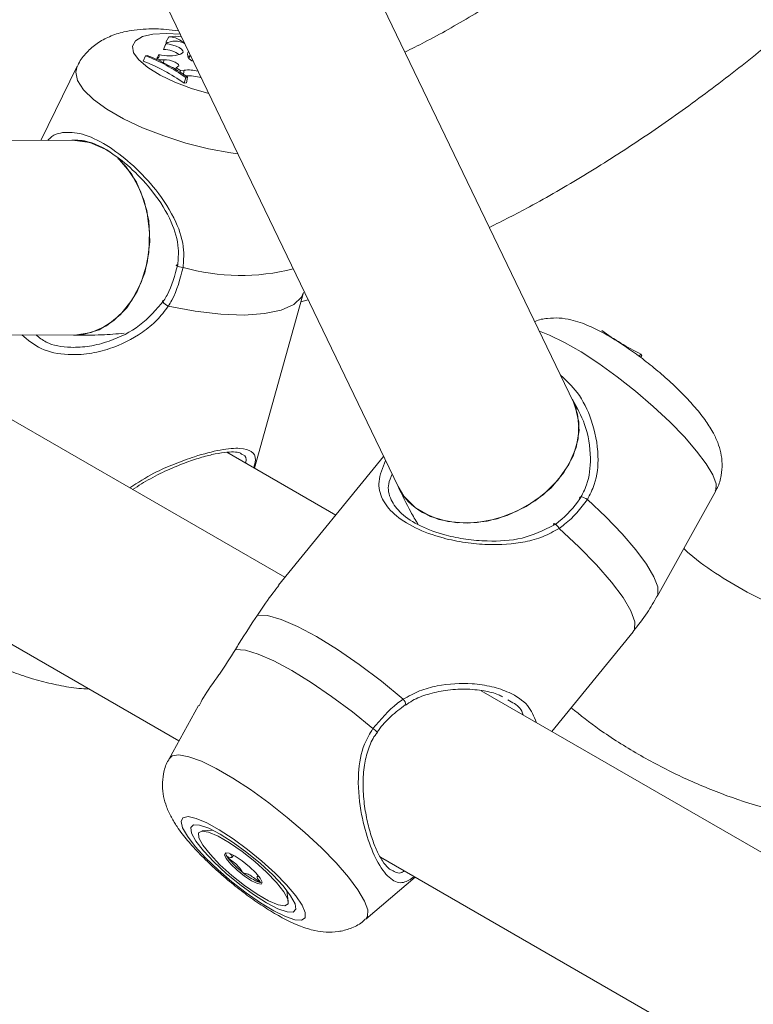
# Model space of a CAD drawing. Units: millimetres. Extents: x 0 to 42, y 0 to 29.8.
# Drawn here: x 18.2 to 18.2, y 25.9 to 26 of the extents above; entities that cross this region are included whole.
import ezdxf

# ---------------------------------------------------------------- set-up
doc = ezdxf.new("R2010")
doc.units = ezdxf.units.MM
doc.layers.add('LE_NORM', color=179, linetype='Continuous', lineweight=50)
doc.styles.add('SLDTEXTSTYLE0', font='TXT', dxfattribs={"width": 0.605})
doc.dimstyles.new('SLDDIMSTYLE0', dxfattribs={"dimtxt": 0.35, "dimasz": 0.3, "dimexe": 0, "dimexo": 0.0625, "dimgap": 0.08750000000000001, "dimtad": 1, "dimdec": 0, "dimlfac": 75, "dimrnd": 1e-09, "dimzin": 12, "dimdsep": 46, "dimtxsty": 'SLDTEXTSTYLE0', "dimsah": 1, "dimcen": 0.09, "dimadec": 0, "dimazin": 3, "dimtfac": 1, "dimtofl": 0, "dimtmove": 0, "dimatfit": 3, "dimfxl": 0, "dimfrac": 2, "dimtolj": 1, "dimtzin": 12, "dimarcsym": 0})

# ---------------------------------------------------------------- blocks, each defined once
blk = doc.blocks.new('_D_24')
at = {"layer": 'LE_NORM'}
for p, q in [((20.94506946376551, 20.44308829469822), (20.94506946376551, 25.89023572839278)), ((12.38610273980923, 20.44308829469822), (21.04412946376551, 20.44308829469822)), ((20.94506946376551, 20.44308829469822), (20.94506946376551, 10.05396271491928)), ((10.38270495321212, 10.05396271491928), (21.04412946376551, 10.05396271491928))]:
    blk.add_line(p, q, dxfattribs=at)
for points in [[(20.94506946376551, 20.44308829469822), (20.84506946376551, 20.14308829469822), (21.04506946376551, 20.14308829469822)], [(20.94506946376551, 10.05396271491928), (21.04506946376551, 10.35396271491928), (20.84506946376551, 10.35396271491928)]]:
    blk.add_solid(points, dxfattribs=at)
at = {"layer": 'LE_NORM', "insert": (20.49389577812839, 25.23252743742841), "char_height": 0.35, "attachment_point": 1, "rotation": 90.00000000000041, "style": 'SLDTEXTSTYLE0'}
blk.add_mtext('779', dxfattribs=at)

msp = doc.modelspace()

# ---------------------------------------------------------------- linework, layer by layer
at = {"color": 7, "linetype": 'Continuous', "lineweight": 18}
for p, q in [((18.12789103032918, 26.09519867911057), (18.19342409179531, 25.95898915615487)), ((18.212648179668, 25.96823824024865), (18.1606689036813, 26.07627641559609)), ((18.16832931765337, 26.00829526480533), (18.16799815482673, 26.00768250257842)), ((18.16797086790322, 26.00751686406014), (18.16774048599033, 26.00688864454529)), ((18.16775348351865, 26.00695449214595), (18.16774048599033, 26.00688864454529)), ((18.16797899632405, 26.00754401909788), (18.16775348351865, 26.00695449214595)), ((18.16810682096279, 26.00767397977513), (18.16799815482673, 26.00768250257842)), ((18.16576385617477, 26.00621260038432), (18.16549940401749, 26.00562350326606)), ((18.16595008270968, 26.00623722395411), (18.16576385617477, 26.00621260038432)), ((18.16694616049656, 26.00596020515362), (18.16739024383811, 26.00575959260504)), ((18.16720293389941, 26.00635767102698), (18.16704226253911, 26.00599205151977)), ((18.16739024383811, 26.00575959260504), (18.16735407006956, 26.00562030805917)), ((18.16778916586333, 26.00577672326179), (18.16739024383811, 26.00575959260504)), ((18.16778916586333, 26.00577672326179), (18.16770955625037, 26.00539771929278)), ((18.16977625158101, 26.00649885922169), (18.16959537620843, 26.00639824935029)), ((18.17065672663545, 26.00631079622484), (18.17053161168217, 26.00598372549857)), ((18.17070620671102, 26.0062079526015), (18.17075769713144, 26.00610093050539)), ((18.15828218767701, 26.00505173329781), (18.15428037375055, 25.99693258866325)), ((18.16910156119874, 26.00487876161474), (18.16904209343408, 26.00472890804294)), ((18.16931822238971, 26.00501647161557), (18.16910156119874, 26.00487876161474)), ((18.16910156119874, 26.00487876161474), (18.169601343275, 26.00458087041532)), ((18.169601343275, 26.00458087041532), (18.16955672256589, 26.00441240464536)), ((18.16999621355714, 26.00463120077411), (18.169601343275, 26.00458087041532)), ((18.16999621355714, 26.00463120077411), (18.16986780304467, 26.0040015674692)), ((18.17015925468353, 26.00384069187883), (18.16998359020226, 26.00320481047397)), ((18.17015925468353, 26.00384069187883), (18.17034809698113, 26.00386566131455)), ((18.17034809698113, 26.00386566131455), (18.17025103373633, 26.0032401728595)), ((18.16998359020226, 26.00320481047397), (18.17025103373633, 26.0032401728595)), ((18.15802268022837, 25.99690844460693), (18.14535681376639, 25.99699016036031)), ((18.16175588390696, 25.99573207377961), (18.16135657625166, 25.99597940399336)), ((18.18102917878745, 25.94903534497388), (18.1055857287545, 25.99258792163524)), ((18.17768565556892, 25.96099935843967), (18.18307365749335, 25.98025304030809)), ((18.18278508346152, 25.97922183937643), (18.18358656542795, 25.97943631280503)), ((18.14523017169995, 25.9756572000948), (18.15788504786574, 25.97557555524698)), ((18.09544674974856, 25.97380808539171), (18.16942720961758, 25.93110007497488)), ((18.22003736919257, 25.97350242632352), (18.21984242056652, 25.9732603446067)), ((18.22013623872155, 25.97335558438124), (18.21999810920539, 25.9731402376458)), ((18.22003736919257, 25.97350242632352), (18.22013623872155, 25.97335558438124)), ((18.21306746118752, 25.96743794294066), (18.21264817966802, 25.96823824024864)), ((18.18660009490167, 25.95585316215274), (18.17465288660625, 25.96275013869542)), ((18.19184478082996, 25.96227173121509), (18.18032351285174, 25.94817173452984)), ((18.221827623599, 25.94694554336234), (18.22820348895867, 25.95845049112784)), ((18.21027825664846, 25.93215021173489), (18.21920293631616, 25.94307244303524)), ((18.27758002261963, 25.89329772923807), (18.20255307935608, 25.93660986165947)), ((18.17157802394571, 25.93498111781081), (18.16834829010588, 25.92915321569154)), ((18.17314149963257, 25.92131720248578), (18.17195025205071, 25.92122836773317)), ((18.175218172586, 25.91833298928413), (18.17540585689825, 25.91856268172648)), ((18.19150420674029, 25.9183552958162), (18.2618319122392, 25.87775597561251)), ((18.17810041447215, 25.91636092802522), (18.17799329536368, 25.91622983315985)), ((18.18988494838929, 25.91155536677159), (18.19528988888174, 25.91616986803408)), ((18.19262863603831, 25.91697516093858), (18.19274517654662, 25.91694632647357)), ((18.18140125876623, 25.91350584244071), (18.18125092318179, 25.91469090008541))]:
    msp.add_line(p, q, dxfattribs=at)
at = {"color": 8, "linetype": 'Continuous', "lineweight": 18, "flags": 128}
for points in [[(18.17269460371213, 26.00207509811693), (18.17081517397732, 26.00261564615109), (18.16898314278568, 26.00330021669545), (18.16735164005719, 26.00407851666003), (18.16600862052623, 26.00490858769227), (18.16502648672336, 26.00574568044797), (18.16445818573609, 26.00654466704), (18.16433435481776, 26.00726247389438), (18.16466166972521, 26.00786040385777), (18.16542248482707, 26.0083062223711), (18.16657578438427, 26.0085758952429)], [(18.16657578438427, 26.0085758952429), (18.16805939371916, 26.00865488433887), (18.16957303296058, 26.00856323789598)], [(18.17587810282871, 25.99545824112446), (18.17511504296909, 25.99556463489944), (18.17266838962791, 25.99601761647262), (18.17018474318717, 25.9966414232457), (18.16774868124761, 25.99741481222719), (18.16544316097684, 25.9983114465829), (18.16334669410252, 25.99930079250525), (18.1615306732896, 26.00034915900543), (18.16005694094882, 26.00142084521967), (18.15897568326747, 26.00247935615927), (18.15832372117908, 26.00348864550375), (18.15812325647062, 26.00441434311498), (18.15828218767701, 26.00505173329781)], [(18.18307365749335, 25.98025304030809), (18.18284397450328, 25.97974339651428), (18.18200002530573, 25.9789351885232), (18.18063928713362, 25.97832744255063), (18.1788087147543, 25.97794112998647), (18.17657147542653, 25.97778958125456), (18.17400476919827, 25.97787802582196), (18.17119716497743, 25.97820341174661), (18.16824554429914, 25.97875451099013)], [(18.22820348895867, 25.95845049112784), (18.22825467328838, 25.95856455314085), (18.2282699757554, 25.95927676116828), (18.22791364451772, 25.96025720439182), (18.22719781400827, 25.96147249499339), (18.22614686097651, 25.96288124770913), (18.22479657436744, 25.96443548915493), (18.22319293657205, 25.96608229150245), (18.22139055755213, 25.96776557487288), (18.21945081516346, 25.9694280170699), (18.21743976500663, 25.97101300561839), (18.21542589098274, 25.97246656563429), (18.21347777315631, 25.97373919787463), (18.2116617523434, 25.97478756437481), (18.21003967095472, 25.97557596427106), (18.20891225433974, 25.97600330715346)], [(18.221827623599, 25.94694554336234), (18.22190978795082, 25.94715043842984), (18.22189023861143, 25.94798128604937), (18.2214666796256, 25.94910185231412), (18.22065254671773, 25.95047659171562), (18.21947366501667, 25.95206189611341), (18.21796742985621, 25.95380747802994), (18.21618162055681, 25.95565796582074), (18.21417288481667, 25.95755466011968)], [(18.21920293631616, 25.94307244303524), (18.21934272681848, 25.94331877880583), (18.21936865787291, 25.94417168814026), (18.21894352324625, 25.9453505642408), (18.21808199298883, 25.94681472782455), (18.21681379578296, 25.94851365524056), (18.21518269310015, 25.95038872188108), (18.2132449691313, 25.95237522513123), (18.21106748859734, 25.95440461705147)], [(18.18988494838929, 25.91155536677159), (18.19009276969798, 25.91186112477539), (18.19010807216497, 25.91257333280162), (18.1897517409279, 25.9135537760235), (18.18903591041966, 25.91476906662301), (18.18798495738967, 25.91617781933637), (18.18663467078288, 25.91773206077955), (18.18503103299021, 25.91937886312429), (18.18322865397333, 25.92106214649186), (18.18128891158793, 25.92272458868608), (18.17927786143451, 25.92430957723188), (18.17726398741403, 25.92576313724533), (18.17531586959089, 25.92703576948351), (18.17349984878105, 25.92808413598193), (18.17187776739511, 25.92887253587683), (18.1705048634692, 25.9293741211554), (18.16942788959989, 25.92957181093255), (18.16868352084062, 25.92945887312002), (18.16834829010588, 25.92915321569154)]]:
    msp.add_lwpolyline(points, dxfattribs=at)
at = {"color": 7, "linetype": 'Continuous', "lineweight": 18, "flags": 128}
for points in [[(18.16977625158101, 26.00649885922169), (18.16987790704398, 26.00661006474765), (18.16985565795305, 26.00675632936592), (18.16971167874029, 26.00692335844865), (18.16946004067793, 26.00709482803041), (18.16912533667498, 26.00725398017013), (18.16874027778087, 26.00738526072603), (18.16834249629276, 26.00747583948183), (18.16797086790322, 26.00751686406014)], [(18.16931822238971, 26.00501647161557), (18.1693956622276, 26.0051090855233), (18.16936281355082, 26.00523167011919), (18.16922347503571, 26.005370049514), (18.16899376002297, 26.00550822128133), (18.16870023314376, 26.00563020700515), (18.16837683834103, 26.00572190005082), (18.16806097353473, 26.00577269688), (18.16778916586333, 26.00577672326179)], [(18.17062003975842, 26.00621489079389), (18.17056225151346, 26.00619534230291), (18.17041636513271, 26.00612806912685)], [(18.16135657625166, 25.99597940399336), (18.1596556141336, 25.99668776815714), (18.15801248937267, 25.99690850226435)], [(18.16276219311827, 25.99494397602006), (18.16358677801519, 25.99407938651986), (18.16475805312175, 25.9923407519394), (18.16561117190949, 25.99031694649311), (18.16610624349207, 25.98810260107436), (18.16622011887252, 25.98580125601388), (18.16594747336461, 25.98352051964891), (18.16530105556927, 25.98136703667704), (18.16431109126417, 25.9794415015686), (18.16302387007995, 25.97783395020519), (18.16149958104853, 25.97661954990189), (18.15980949823091, 25.97585508466718), (18.15803264802124, 25.97557630004579), (18.15788504786574, 25.97557555524698)], [(18.15788879581883, 25.9755755321608), (18.15892677637986, 25.97565362283631), (18.16067046446778, 25.97617832358262), (18.16228712733932, 25.97717359064982), (18.16370117163539, 25.978592886456), (18.1648464782163, 25.9803698463067), (18.16566949381924, 25.98242138153426), (18.16613173514935, 25.98465156463155), (18.16621158831576, 25.98695611471561), (18.16590531947317, 25.98922727358583), (18.16522724941226, 25.99135884437765), (18.16420908393547, 25.99325115720993), (18.16289843132886, 25.99481572963778), (18.16274405139028, 25.9949589807317)], [(18.1698750002945, 25.9830046266404), (18.16967497982926, 25.98303615793337), (18.16948446738847, 25.98307723452564), (18.16932104896395, 25.98312406468261), (18.16919980952893, 25.98317232556449), (18.16913194056102, 25.98321756226289), (18.16912370696925, 25.98325559902844), (18.16917586878734, 25.98328292472953), (18.16928361101579, 25.98329701696106)], [(18.16776721726518, 25.97937883587397), (18.16767563742729, 25.97937806445334), (18.16762971758906, 25.97934364562939), (18.16763348190098, 25.9792785956699), (18.16768660048041, 25.97918861517918), (18.16778441832057, 25.97908158952989), (18.16791836322854, 25.97896689783437), (18.16807669704301, 25.97885459101316), (18.16824554429914, 25.97875451099013)], [(18.19342543525008, 25.95898636560073), (18.19407299032914, 25.95792876402703), (18.1953442979537, 25.95666218017066), (18.19697526736389, 25.95572064157137), (18.19888963624279, 25.95514817352761), (18.20099789082929, 25.95497154400886), (18.20320145148207, 25.95519901201511), (18.2053972821541, 25.95581994139519), (18.20748270824365, 25.9568052981814), (18.20936021754454, 25.95810900818557), (18.21094201980858, 25.95967011137688), (18.21215415171994, 25.96141561230513), (18.21293993533763, 25.96326389328691), (18.21326262829304, 25.96512853075773), (18.2131071418222, 25.96692233634185), (18.21264226954208, 25.96825048970167)], [(18.212648179668, 25.96823824024866), (18.21285148204154, 25.96776622731645), (18.21324472826443, 25.96603965461022), (18.21316063204651, 25.96419964687859), (18.21260312563348, 25.96233224083807), (18.21159827740559, 25.96052475431964), (18.21019307294916, 25.95886170338402), (18.2084532180628, 25.95742085044462), (18.2064600664273, 25.95626956818349), (18.20430681559789, 25.95546168927959), (18.2020941491902, 25.95503498925259), (18.19992552902624, 25.9550094201215), (18.19790235737464, 25.95538617747048), (18.19611923549322, 25.95614764454462)], [(18.21417288481667, 25.95755466011968), (18.21400715934997, 25.95766911129379), (18.21383143360094, 25.95776328871016), (18.21366192861829, 25.95782849895609), (18.21351429121871, 25.9578587225462), (18.21340214964656, 25.95785116957445), (18.21333585556582, 25.95780653724729), (18.21332152850944, 25.95772894552526), (18.21336049099208, 25.95762555681403)], [(18.21049422398766, 25.95473796892887), (18.21047496378054, 25.9548466297376), (18.21049090629235, 25.95491379816437), (18.21054065441303, 25.95493358795458), (18.21061984850343, 25.95490426484485), (18.21072154844894, 25.95482839854386), (18.2108368418513, 25.95471263753786), (18.21095562505983, 25.95456712645563), (18.21106748859734, 25.95440461705147)], [(18.19400156648287, 25.93566828449509), (18.19161205922954, 25.93763620896554), (18.18917572067556, 25.93947816171962), (18.18677662115312, 25.94113058279779), (18.1844975459933, 25.94253645237875), (18.1824171388663, 25.94364725835302), (18.18060718803736, 25.94442467032226), (18.17913014918085, 25.94484186226001), (18.17803699023271, 25.94488443819297)], [(18.19067465145298, 25.93245402216767), (18.18842814421912, 25.93428178549306), (18.18614895587376, 25.93598924058925), (18.18390938460319, 25.93752222523354), (18.1817804718996, 25.93883211158454), (18.17982974905216, 25.93987734870694), (18.17811909498553, 25.94062478060978), (18.17670277339697, 25.94105069798834), (18.17562571145643, 25.94114159030759)], [(18.17034872575053, 25.92065940009125), (18.17120416545, 25.91953884079396), (18.17234379795068, 25.91828800736308), (18.17370618536948, 25.91697433255265), (18.17521788104802, 25.91566863691171), (18.17679738908097, 25.91444131083025), (18.17835955778145, 25.91335851977499), (18.17982017023044, 25.91247863729199), (18.18110048443277, 25.91184909807365), (18.18213147831839, 25.91150384074221), (18.18285757074006, 25.91146147820974), (18.18323961786738, 25.91172429425135), (18.18325702344085, 25.9122781203862), (18.18290884912147, 25.91309309970402), (18.18221386507694, 25.91412529645883), (18.18120953807698, 25.9153190646564), (18.17995001165012, 25.91661004794421), (18.17850318719206, 25.91792864907905), (18.17694706338381, 25.91920378193244), (18.17536553126268, 25.92036670376219), (18.17384385163467, 25.92135472115145), (18.1724640586424, 25.92211456982703), (18.17130053728324, 25.92260528615015), (18.17041601329482, 25.9228004154768), (18.16985817159431, 25.9226894383345), (18.16965708557217, 25.92227833752969), (18.16982359582791, 25.92158927561318), (18.17034872575053, 25.92065940009125)], [(18.17129030608888, 25.92011583733198), (18.17212264556197, 25.91904005960466), (18.17325164230512, 25.91783359251829), (18.17460035705605, 25.91657865481103), (18.17607687713333, 25.91536076841375), (18.17758058013377, 25.91426293027177), (18.17900899118287, 25.9133599562402), (18.18026476642819, 25.91271338250705), (18.18126232686204, 25.91236727200374), (18.18193369038938, 25.91234521158907), (18.18223310469532, 25.91264870464387), (18.18214016518972, 25.91325706861798), (18.18166120554628, 25.91412884451195), (18.18082886607319, 25.91520462223927), (18.17969986933004, 25.91641108932563), (18.1783511545791, 25.91766602703289), (18.17687463450182, 25.91888391343017), (18.17537093150139, 25.91998175157215), (18.17394252045229, 25.92088472560373), (18.17268674520697, 25.92153129933687), (18.17168918477312, 25.92187740984019), (18.17101782124578, 25.92189947025485), (18.17071840693983, 25.92159597720006), (18.17081134644544, 25.92098761322594), (18.17129030608888, 25.92011583733198)], [(18.18090695832115, 25.9145642621614), (18.18133734819348, 25.91376207589021), (18.18137388076464, 25.91323211830755), (18.18101359638299, 25.913017323425), (18.18028568314644, 25.9131350926465), (18.17924911225634, 25.91357588501012), (18.17798786052149, 25.91430399014006), (18.17660410705648, 25.91526042128891), (18.17520995533756, 25.91636769409308), (18.17391835124565, 25.9175361038952), (18.17283393286282, 25.9186709930819), (18.17204455331716, 25.91968041968071), (18.17161416344483, 25.9204826059519), (18.17157763087366, 25.92101256353456), (18.17193791525531, 25.92122735841711), (18.17266582849186, 25.92110958919561), (18.17370239938196, 25.92066879683199), (18.17496365111682, 25.91994069170204), (18.17634740458183, 25.9189842605532), (18.17774155630075, 25.91787698774902), (18.17903316039265, 25.91670857794691), (18.18011757877548, 25.91557368876021), (18.18090695832115, 25.9145642621614)], [(18.17461370795927, 25.91819727827219), (18.17510356040694, 25.91759843362868), (18.17580231716713, 25.91692710818622), (18.17660359885736, 25.91628550515786), (18.17738541760392, 25.9157713027885), (18.17802874858985, 25.91546278372764), (18.17843565050436, 25.91540691720555), (18.17854417621954, 25.91561220839379), (18.17833780367904, 25.91604740356992), (18.17784795123137, 25.91664624821342), (18.17714919447117, 25.91731757365589), (18.17634791278095, 25.91795917668425), (18.17556609403439, 25.9184733790536), (18.17492276304845, 25.91878189811447), (18.17451586113394, 25.91883776463656), (18.17440733541877, 25.91863247344832), (18.17461370795927, 25.91819727827219)], [(18.17832454811924, 25.91557390920215), (18.17846096010638, 25.9155551802087), (18.1785481169176, 25.915561629521)]]:
    msp.add_lwpolyline(points, dxfattribs=at)
at = {"color": 7, "linetype": 'Continuous', "lineweight": 18}
for centre, radius, start, end in [((18.16902275195216, 26.00583686086956), 0.001982137929796686, 59.01306606968836, 122.0515166716767), ((18.1689855891887, 26.00411746879146), 0.004229027294968771, 80.1761252265266, 98.92738775916041), ((18.16818046918656, 26.00564487845566), 0.002654562801773355, 45.43447387797262, 86.78558580415636), ((18.16770232842322, 26.0037722839773), 0.003116594165054247, 55.46661651717897, 89.29848993503613), ((18.1583595529731, 25.98723311523494), 0.02037264250011963, 54.60616369347715, 68.68817951786608), ((18.15864601596845, 25.98742818704897), 0.02017744434409096, 54.55237390637233, 68.77743832292697), ((18.16702123735581, 26.00619337764977), 0.0002449611147782853, 252.1524844089594, 42.12047007780035), ((18.16833341646388, 26.0102538173289), 0.00405683951303926, 253.8197004955941, 288.1237058290532), ((18.17112318122994, 26.00634672657455), 0.0007508816410625687, 151.1813317025377, 260.2049001013276), ((18.15819950607211, 25.98672358263638), 0.02026068877953097, 54.4352176840346, 68.88146436597971), ((18.16810851091562, 26.00354531298598), 0.001513833594099452, 51.80658551315113, 70.1257264091898), ((18.17044255571906, 25.9996685742695), 0.004982658241321713, 77.61857341396883, 95.13939489016222), ((18.17019405096063, 25.9980032473851), 0.006020100126345225, 73.81540901478884, 90.58283232606418), ((18.15792990564419, 25.99008589596751), 0.006823179395313576, 53.98208099590605, 89.22092684154876), ((18.23358488003, 26.00080653299918), 0.03048030989419199, 234.1951732167657, 243.6107176327659), ((18.19928721127631, 25.96185134950231), 0.006524440267693664, 206.0201973264373, 240.9511471595578), ((18.17547983075866, 25.91896347240578), 0.0009542055777636668, 187.3062970721271, 219.5135762707779), ((18.18152302983769, 25.92346175352944), 0.008486734417838593, 216.9827627392017, 233.3955646588257), ((18.18026840448584, 25.92109135619733), 0.005849854606623009, 229.4132896081325, 250.5920868178689)]:
    msp.add_arc(centre, radius, start, end, dxfattribs=at)
at = {"color": 8, "linetype": 'Continuous', "lineweight": 18}
for centre, radius, start, end in [((18.17619223423555, 26.00512513918164), 0.02300488034642598, 254.0615788482008, 284.4783223575961), ((18.19355049165569, 25.9351577272047), 0.0006812761895891351, 350.6618971323746, 48.53956297804557), ((18.18870346342041, 25.92946744489029), 0.00357843905823142, 46.74520136969716, 56.57456035017875)]:
    msp.add_arc(centre, radius, start, end, dxfattribs=at)
at = {"color": 7, "linetype": 'Continuous', "lineweight": 18}
for points, knots in [([(18.22792916550104, 26.03042896905859), (18.22781437818819, 26.03032052053792), (18.22600344108115, 26.02860958711329), (18.22243237569029, 26.02555727579327), (18.21723426913481, 26.02131167217586), (18.21200230833176, 26.01740906794583), (18.20676375918071, 26.01381431049235), (18.20153796768179, 26.01057318051608), (18.19733674998171, 26.00816857456499), (18.19490195283473, 26.0069708546959), (18.19418325707159, 26.0066173155124)], [0, 0, 0, 0, 0.01046629908851969, 0.1651211176687745, 0.319593723329635, 0.4738763521364157, 0.6279673513597207, 0.78187367143648, 0.9356141564558049, 0.9999999999999999, 0.9999999999999999, 0.9999999999999999, 0.9999999999999999]), ([(18.20343496447132, 25.98738777513613), (18.20489837867658, 25.98812596250239), (18.20836164811504, 25.9898729332071), (18.21380672126415, 25.99304446537694), (18.21975603918488, 25.99682437762131), (18.22565823588551, 26.00095036929922), (18.23150146469678, 26.00538697228541), (18.23726148320013, 26.01015121098625), (18.24163135848804, 26.01396966362856), (18.24404192734113, 26.0162865285137), (18.24459732308996, 26.01682033484169)], [0, 0, 0, 0, 0.1041606551170615, 0.2465032881746746, 0.3888532962488659, 0.5311530703257394, 0.67336999529376, 0.815484627165131, 0.9574876056600945, 1, 1, 1, 1]), ([(18.16452042763224, 26.00901674263635), (18.16414290659088, 26.00895677409078), (18.16321378353206, 26.0088091845464), (18.16185249708018, 26.00836911951572), (18.16045586354877, 26.00762415772907), (18.1593098680565, 26.00660932831355), (18.15857602901539, 26.00572556074758), (18.15835549951181, 26.00515494240268), (18.15832081256867, 26.00506519021186)], [0, 0, 0, 0, 0.1554028377020645, 0.3824644035628309, 0.5832309842289071, 0.7754965181489107, 0.9646879923839418, 1, 1, 1, 1]), ([(18.16939864726884, 26.00892569604078), (18.16893017268656, 26.00898704280009), (18.16769689889568, 26.00914854003657), (18.16607525784499, 26.00917257524605), (18.16495963579899, 26.0090607622047), (18.16452042763224, 26.00901674263635)], [0, 0, 0, 0, 0.2708145616057637, 0.7129276883956451, 1, 1, 1, 1]), ([(18.16928361101579, 25.98329701696106), (18.16933411010221, 25.98389225106494), (18.16946952327742, 25.98548836984062), (18.16860605219625, 25.98827163795339), (18.16678338549512, 25.99116942035227), (18.16441309762599, 25.99373818585913), (18.16192986971847, 25.99570639561447), (18.15952068961903, 25.99695768840944), (18.15827857495067, 25.99695968633895), (18.15767108194048, 25.99696066348562)], [0, 0, 0, 0, 0.08187476970346118, 0.2195469922299955, 0.3941409725769319, 0.5435720432043493, 0.6869018927596866, 0.846870086554592, 1, 1, 1, 1]), ([(18.16776721726518, 25.97937883587397), (18.16789059465846, 25.97957752426628), (18.16862588617776, 25.98076164630008), (18.16898486589041, 25.98214542653569), (18.16928361101579, 25.98329701696106)], [0, 0, 0, 0, 0.1677938477987435, 1, 1, 1, 1]), ([(18.1698750002945, 25.9830046266404), (18.16955539482968, 25.98175488716723), (18.16917137992445, 25.98025329023548), (18.16837852671883, 25.97896978817885), (18.16824554429914, 25.97875451099013)], [0, 0, 0, 0, 0.8322735926986735, 1, 1, 1, 1]), ([(18.1537664524559, 25.97560212698826), (18.15411469575841, 25.97532079569129), (18.15513033776139, 25.97450030071002), (18.1572729419156, 25.97417403000846), (18.15965245860814, 25.97431191067285), (18.16225784785417, 25.975003016486), (18.16529386211197, 25.97646821162673), (18.16694130718435, 25.97840691160172), (18.16776721726518, 25.97937883587397)], [0, 0, 0, 0, 0.09667032038904289, 0.281936327625809, 0.4125884266189837, 0.5486321980493583, 0.7737167544802566, 1, 1, 1, 1]), ([(18.22816987610318, 25.95848004371304), (18.2282544187029, 25.95860660034514), (18.22860141377839, 25.95912603703449), (18.22886484877584, 25.96017429053417), (18.2289817193096, 25.96147617116257), (18.22882077916837, 25.96271087384923), (18.2284582045994, 25.96388119985452), (18.2278766876196, 25.96508488660834), (18.22702835725691, 25.96638752647058), (18.22588743295004, 25.96780139464074), (18.22449561412723, 25.96928445651671), (18.22295066939535, 25.97074785414368), (18.22127284842315, 25.97217922469812), (18.21954833581087, 25.97350979629886), (18.21780978368018, 25.97471335867356), (18.21607272266796, 25.97576719350677), (18.21428063361224, 25.97666735407347), (18.2126842654503, 25.9772334345968), (18.21113149241066, 25.97749562354874), (18.20980396430427, 25.97744156277153), (18.20885342422188, 25.97729903576808), (18.20841705116916, 25.97707291891251), (18.20840151616265, 25.97706486908725)], [0, 0, 0, 0, 0.01358949012731609, 0.05577645078441804, 0.09548214750611028, 0.1346347821952411, 0.1755298539839236, 0.2220346324467687, 0.2816450592598241, 0.3479221222326663, 0.4090615040679514, 0.4727806629164301, 0.5346164139364888, 0.5960290943237495, 0.6579077075379518, 0.7213765750621699, 0.7888111172971806, 0.8671557448907347, 0.9121399069104676, 0.9553661936999678, 0.9984110236247062, 1, 1, 1, 1]), ([(18.15788504786574, 25.97557555524698), (18.15890750167257, 25.9755735777015), (18.16073750930169, 25.9755700382523), (18.16259916788206, 25.97571998698931), (18.16342068877545, 25.97578615702805)], [0, 0, 0, 0, 0.5587155979881242, 0.9999999999999999, 0.9999999999999999, 0.9999999999999999, 0.9999999999999999]), ([(18.21336049099208, 25.95762555681403), (18.21362683353683, 25.95813134772814), (18.21434103041111, 25.95948762481192), (18.21464873572824, 25.96237117302535), (18.214110750859, 25.96571003809963), (18.21302372355809, 25.96765685943163), (18.21252589533685, 25.96854844936684)], [0, 0, 0, 0, 0.1511554066448194, 0.405322848642674, 0.7276544312860951, 1, 1, 1, 1]), ([(18.16434993221418, 25.95866406906748), (18.16499006089251, 25.95907120731187), (18.16630629628749, 25.95990836675506), (18.16833623256565, 25.96088323657726), (18.17025298454594, 25.96166030690636), (18.17193771991523, 25.96221343203642), (18.17344727562806, 25.96259388698837), (18.17472171003541, 25.96278439875396), (18.17566538442007, 25.962788159914), (18.17614943052354, 25.96266697446775), (18.17623082037754, 25.96259814045653), (18.17625086196493, 25.96258119064296)], [0, 0, 0, 0, 0.1348045553551916, 0.2771857177589108, 0.3998692493490826, 0.5152971230621788, 0.6256055314258981, 0.7417966769569305, 0.8545521219311714, 0.9641846469095562, 0.9999999999999999, 0.9999999999999999, 0.9999999999999999, 0.9999999999999999]), ([(18.19277498005964, 25.96033832553415), (18.19262423074407, 25.95998611942605), (18.19220400217489, 25.95900431019985), (18.19253314541968, 25.95758452667186), (18.19367895525864, 25.95598259449591), (18.19578695118472, 25.95460405328164), (18.19835566616465, 25.95368009610685), (18.20088968738891, 25.95317080138396), (18.20371055897845, 25.95294423189323), (18.20710566319156, 25.95310282064787), (18.20936270572698, 25.95419195537026), (18.21049422398766, 25.95473796892887)], [0, 0, 0, 0, 0.07038394810038502, 0.196202189661982, 0.3096220305140781, 0.4271866096110023, 0.5446662542240597, 0.6275144916670654, 0.7137816604684915, 0.8565107778699248, 1, 1, 1, 1]), ([(18.19342409179533, 25.95898915615484), (18.19387635760233, 25.95805189171851), (18.19455919995313, 25.95663678617413), (18.19534113185756, 25.95531091935372), (18.1956051681403, 25.95486321163814)], [0, 0, 0, 0, 0.6623282906810659, 1, 1, 1, 1]), ([(18.21049422398766, 25.95473796892887), (18.21068572407349, 25.95486979793369), (18.21182700599974, 25.95565545847219), (18.21266396694461, 25.95673071866574), (18.21336049099208, 25.95762555681403)], [0, 0, 0, 0, 0.167793847798738, 1, 1, 1, 1]), ([(18.21417288481667, 25.95755466011968), (18.2134191266561, 25.95657937937001), (18.21251346514384, 25.95540755227104), (18.21127518146929, 25.95454867367302), (18.21106748859734, 25.95440461705147)], [0, 0, 0, 0, 0.8322735926986745, 1, 1, 1, 1]), ([(18.25191305399443, 25.94248661515357), (18.25190070712435, 25.94248630096662), (18.25041038473783, 25.94244837719839), (18.24759367381077, 25.94269169905939), (18.24347200211549, 25.94324075727575), (18.2395219947797, 25.94418341580671), (18.23571813921306, 25.94547450897625), (18.23206849107831, 25.94712743577788), (18.2286061523183, 25.94918649991385), (18.22616033136187, 25.95087891185564), (18.22493340611051, 25.95200234408424), (18.22473214997324, 25.95218662395831)], [0, 0, 0, 0, 0.001112368940421676, 0.1342679013506586, 0.2690191898359479, 0.4057172762131688, 0.5445980880011377, 0.6856324884073413, 0.8283656822106147, 0.9718463208870569, 1, 1, 1, 1]), ([(18.18037915494095, 25.94812641953536), (18.18016068659093, 25.94787735603868), (18.17952657287458, 25.9471544386025), (18.17862678091237, 25.94578323027522), (18.17803699023271, 25.94488443819297)], [0, 0, 0, 0, 0.3445255076307183, 1, 1, 1, 1]), ([(18.14250050014468, 25.94664453348048), (18.14251114555508, 25.94652765097363), (18.14256589860492, 25.94592648357024), (18.14297890472767, 25.94491961972337), (18.14368649006219, 25.94367016574973), (18.14468023926575, 25.94250806325166), (18.1459930779416, 25.94136705737402), (18.14767962473206, 25.94026257843732), (18.14968330750397, 25.93924724617783), (18.15183859979449, 25.9383877174382), (18.15404914635251, 25.93769397380219), (18.15627407513543, 25.93717887103152), (18.15813991540679, 25.93686354953165), (18.15920224531546, 25.93680905317228), (18.15957063347799, 25.93679015526351)], [0, 0, 0, 0, 0.01695493597664367, 0.08720513539588236, 0.1591961881002396, 0.2374485810608105, 0.3282088253116138, 0.4354498540419785, 0.5440605414986588, 0.6469505422499541, 0.7469212219910305, 0.8463042851573503, 0.946702355344676, 1, 1, 1, 1]), ([(18.21917649970076, 25.94309987318528), (18.21972137909906, 25.94376742610611), (18.22071670929362, 25.94498684379861), (18.22146517543238, 25.94637012583346), (18.22180390439894, 25.94699614973734)], [0, 0, 0, 0, 0.5474358170571083, 1, 1, 1, 1]), ([(18.17803699023271, 25.94488443819297), (18.17736208182408, 25.94389330049267), (18.17655130403326, 25.94270263161853), (18.17575855893663, 25.94136564180697), (18.17562571145643, 25.94114159030759)], [0, 0, 0, 0, 0.8324209373623799, 1, 1, 1, 1]), ([(18.17562571145643, 25.94114159030759), (18.17503766558135, 25.94021063273104), (18.17443484714322, 25.93925628815346), (18.17321605627426, 25.93750408656436), (18.17228791770861, 25.93630214736101), (18.17178957813436, 25.93524655882487), (18.17164666318116, 25.9349438347507)], [0, 0, 0, 0, 0.4058136153778632, 0.4160082404436392, 0.8325215188677976, 1, 1, 1, 1]), ([(18.19425023824329, 25.93500903905878), (18.19449828966546, 25.93518574324639), (18.195242454911, 25.93571586363036), (18.19674610974126, 25.93626692532522), (18.19869590205971, 25.93671009957864), (18.20081140089062, 25.93683688438418), (18.20275926520861, 25.93663473685728), (18.20415491513102, 25.93631751751245), (18.20472608865077, 25.93602217980015), (18.2048725246579, 25.93594646187233)], [0, 0, 0, 0, 0.07620369977378343, 0.2286144721847077, 0.3992033334135895, 0.5873649725344321, 0.7806234860135405, 0.9437568100472712, 1, 1, 1, 1]), ([(18.19067465145298, 25.93245402216767), (18.19152087051485, 25.93345610772755), (18.19253762639335, 25.93466014156425), (18.19379129341068, 25.93552347985944), (18.19400156648287, 25.93566828449509)], [0, 0, 0, 0, 0.8322735867780857, 1, 1, 1, 1]), ([(18.1911625075347, 25.93206939210271), (18.19120399615301, 25.93213133817735), (18.19162641731052, 25.9327620492884), (18.19261603259137, 25.93383802404629), (18.19368802550949, 25.93464299130394), (18.19422615150215, 25.93504707401498)], [0, 0, 0, 0, 0.0514496459279185, 0.5238405102905846, 1, 1, 1, 1]), ([(18.21238533873273, 25.93472890797388), (18.21340585451534, 25.93392577718688), (18.21575696169687, 25.93207549070115), (18.21971242795868, 25.92959556558626), (18.22417983917254, 25.92723303511617), (18.2288445900914, 25.92525736478085), (18.23368548505797, 25.92365700709852), (18.23869542411845, 25.92244028132106), (18.24386314934826, 25.92160304098159), (18.2491835754162, 25.92117244589511), (18.25380422187944, 25.92107999084967), (18.25667767506926, 25.92128565412847), (18.25770157061215, 25.92135893797915)], [0, 0, 0, 0, 0.08183317319268131, 0.1885307061971639, 0.2949754704119122, 0.401372250777979, 0.5079219109489292, 0.6148529151559482, 0.722360166986904, 0.8305907514077373, 0.9396345222631065, 1, 1, 1, 1]), ([(18.1926430778614, 25.91696447321342), (18.19254643063647, 25.91702484503798), (18.19227206145111, 25.91719623297318), (18.19172123886619, 25.91789416175542), (18.19110382213195, 25.91902658708361), (18.19053135732232, 25.92049282201032), (18.19004698915346, 25.92223541642981), (18.18969126344588, 25.92423360647441), (18.18954783513319, 25.92633519380014), (18.18967619060383, 25.92837573982315), (18.19013054875223, 25.93016510209339), (18.19063682297256, 25.93140275263292), (18.19109295371614, 25.93193744223639), (18.19118676320403, 25.9320474084217)], [0, 0, 0, 0, 0.05510916170831746, 0.1564479043582211, 0.2564182702686415, 0.3571065486772335, 0.4627795114847906, 0.572837012991494, 0.6895658138221379, 0.7959536775103325, 0.8904606396539145, 0.9774717415089389, 1, 1, 1, 1]), ([(18.16836574354774, 25.92911155904566), (18.16830388017803, 25.92902177850453), (18.16797234697512, 25.92854063383855), (18.16770880848838, 25.92752865855871), (18.16756735566368, 25.92622326682054), (18.16771162221083, 25.92498203945039), (18.16806072728886, 25.92380963580879), (18.16856170741817, 25.92273031006427), (18.16900051517301, 25.92204382768051), (18.16921531304012, 25.9217077922522)], [0, 0, 0, 0, 0.03722049721702159, 0.1994690996328251, 0.3516408190831872, 0.501147369334956, 0.6565204506171481, 0.8318656090541318, 1, 1, 1, 1]), ([(18.16921531304012, 25.9217077922522), (18.16940010204778, 25.92144455584328), (18.16992827644245, 25.92069215864882), (18.17099823560607, 25.919427880732), (18.17247060591208, 25.91790791042404), (18.17410393912004, 25.91641176682488), (18.17579980412152, 25.91500815196926), (18.17753207721458, 25.91371316080551), (18.17927026106818, 25.91255314545722), (18.18101219188299, 25.91154703512765), (18.18265721076406, 25.91078350135891), (18.18414557526321, 25.91031114714252), (18.18553594786552, 25.91010796752549), (18.18687374399582, 25.91015001724318), (18.18822400217526, 25.91051559097751), (18.18925841347042, 25.91100372709507), (18.18972412440529, 25.91145862231955), (18.18984130081868, 25.91157307741795)], [0, 0, 0, 0, 0.0436344694349355, 0.1247185088098921, 0.2086345375549299, 0.2875522831280523, 0.364723575022401, 0.4417889387984827, 0.5197382307369128, 0.6003474882872332, 0.6875568409928584, 0.7640196797771216, 0.8190304349597838, 0.8731705434726322, 0.9271364700328376, 0.9816669816627236, 1, 1, 1, 1]), ([(18.17504738213195, 25.91871421258134), (18.17506293905055, 25.91869174681925), (18.17513840270374, 25.91858276968036), (18.17524982418091, 25.91839989989913), (18.17519924954264, 25.9182713150574), (18.17496089935048, 25.91833501075395), (18.17478937457073, 25.91838032128547), (18.17474127136093, 25.91838115968833), (18.17473648168963, 25.91836934801884), (18.17474138824085, 25.91836049478721), (18.17474368611496, 25.91835634857312)], [0, 0, 0, 0, 0.05671697185341742, 0.2751232427629716, 0.4876373941533331, 0.8068307345329199, 0.9291549486884985, 0.9747919950735934, 0.9881943916782809, 1, 1, 1, 1]), ([(18.17474368611496, 25.91835634857312), (18.17474905218519, 25.91834962803906), (18.17476085972344, 25.91833484012916), (18.17480041064588, 25.91829847737047), (18.17490433307549, 25.9182123171576), (18.17519103270791, 25.91799408317639), (18.17559083084205, 25.91768934667235), (18.17598997001486, 25.9173011209453), (18.17617946272159, 25.91703981788709), (18.176294246767, 25.91685804643342), (18.17637317384613, 25.91674183478851), (18.17641874569471, 25.91668878785834), (18.17644280818073, 25.91666476553559), (18.1764578287794, 25.91665262295537), (18.17646250025935, 25.91664884655329)], [0, 0, 0, 0, 0.01204740051086154, 0.02650918386278247, 0.05616487946811054, 0.1531057006690493, 0.406063504255367, 0.5744790260290384, 0.7475639986448994, 0.9016753856979209, 0.9627171899087653, 0.9799594494883525, 0.9937672903601141, 1, 1, 1, 1]), ([(18.17646250025935, 25.91664884655329), (18.1764709617553, 25.9166427345167), (18.17648938518122, 25.91662942662718), (18.17653566923459, 25.9166053459046), (18.17665815668544, 25.91656893274217), (18.17682763055058, 25.91655266687267), (18.17718283437812, 25.91642429634237), (18.17770696089044, 25.91604504027152), (18.17805611835989, 25.91576190664381), (18.17825415713348, 25.91561328395507), (18.17830625334689, 25.91558057095841), (18.17831879020248, 25.91557600585781), (18.17832454811924, 25.91557390920215)], [0, 0, 0, 0, 0.01112197305570676, 0.02421614900998162, 0.07127455107100784, 0.2717885514378834, 0.4999999999999813, 0.7282114485622024, 0.9287254489289656, 0.9757838509900485, 0.988878026944347, 1, 1, 1, 1]), ([(18.17832454811924, 25.91557390920215), (18.17832684626954, 25.91557365985626), (18.1783333997245, 25.91557294881615), (18.17833584588807, 25.91557987934828), (18.17833162371563, 25.91559434184635), (18.178314328567, 25.91562830735273), (18.17824309204163, 25.91573598604425), (18.17810520983644, 25.91592843928399), (18.17796370368077, 25.91616080316543), (18.17799504955499, 25.91627610359554), (18.17813331341177, 25.91624245914015), (18.17819760418388, 25.91622681493591)], [0, 0, 0, 0, 0.00841808152448885, 0.02400518284648866, 0.04278769374674227, 0.06532683629129148, 0.1329180749838373, 0.3410654611120364, 0.5748391316824855, 0.802306104181933, 1, 1, 1, 1])]:
    msp.add_open_spline(points, degree=3, knots=knots, dxfattribs=at)
at = {"color": 8, "linetype": 'Continuous', "lineweight": 18}
for points, knots in [([(18.15505820161944, 25.99692757038909), (18.15507187902878, 25.99694414756295), (18.15560855421189, 25.99759460391681), (18.15681846946777, 25.99790716725673), (18.15908474519341, 25.99770649666644), (18.16175081446043, 25.9963372910594), (18.1644909895379, 25.99418962566211), (18.16709456739893, 25.99142360701113), (18.1691004143195, 25.9883114326562), (18.1700573767261, 25.98533526752156), (18.16992442036374, 25.98363617992123), (18.1698750002945, 25.9830046266404)], [0, 0, 0, 0, 0.003751469087440341, 0.1472004170635323, 0.2836999369064793, 0.4216761542616776, 0.5448985441940201, 0.6718757445813129, 0.8182095422282332, 0.9324282279458803, 0.9999999999999999, 0.9999999999999999, 0.9999999999999999, 0.9999999999999999]), ([(18.16824554429914, 25.97875451099013), (18.16784961330725, 25.97822760969758), (18.16704248159048, 25.97715348629343), (18.16492339709047, 25.97544962668114), (18.16236870734183, 25.9741775556078), (18.15955464750854, 25.97349491926679), (18.15696258500454, 25.97336701251745), (18.15425307278406, 25.97390014982863), (18.15286347915845, 25.97505861804061), (18.15219940794176, 25.97561223701299)], [0, 0, 0, 0, 0.1019114458229773, 0.2077532749639229, 0.4151169495077343, 0.5374102473478912, 0.6641969852870091, 0.8395235035338015, 1, 1, 1, 1]), ([(18.21122879106803, 25.97118841897931), (18.2118716299581, 25.9705969831768), (18.21328467244015, 25.96929693128627), (18.21479624556931, 25.96616342610464), (18.2155018984982, 25.96264167238878), (18.21520158451258, 25.95954095534824), (18.21445164018958, 25.95809290317481), (18.21417288481667, 25.95755466011968)], [0, 0, 0, 0, 0.1888846782674052, 0.4151927935918191, 0.6759996616967173, 0.8795686128214015, 1, 1, 1, 1]), ([(18.16402850592517, 25.95884962451446), (18.1648997887112, 25.95941132122227), (18.16647135255668, 25.96042447361351), (18.16893592007971, 25.96148231398629), (18.17145820146337, 25.96240656444228), (18.1740657589721, 25.96307668121252), (18.17623349614767, 25.96327269012812), (18.17749350315342, 25.96287256305012), (18.17793688299963, 25.96220134278125), (18.17769525921302, 25.96134523684615), (18.17760997126757, 25.96104305005684)], [0, 0, 0, 0, 0.1281614209951351, 0.2311693273990508, 0.3340329391376834, 0.4789544217967009, 0.6244356859411604, 0.7638172610419172, 0.9166326261152739, 1, 1, 1, 1]), ([(18.17673099291301, 25.96155047346011), (18.1767370292146, 25.96157227993027), (18.17687827027946, 25.96208252101412), (18.1767655385379, 25.96239588503057), (18.17629957302046, 25.96252842724749), (18.17624630989226, 25.9625435777529)], [0, 0, 0, 0, 0.03803820092591324, 0.8900410165404969, 1, 1, 1, 1]), ([(18.21106748859734, 25.95440461705147), (18.21049603740778, 25.95408182505275), (18.20933109606922, 25.95342379204849), (18.20672277065146, 25.95272429008301), (18.20382374505606, 25.95252448860704), (18.20077822881182, 25.95280329978358), (18.19802607000953, 25.95336859900664), (18.19520387641369, 25.95440260233469), (18.19288811368209, 25.95591331861816), (18.19155170348473, 25.95766282346677), (18.19112354557179, 25.95958406791177), (18.19173659807131, 25.96105156520978), (18.19205970734583, 25.96182500955213)], [0, 0, 0, 0, 0.0647035284323856, 0.131902455362063, 0.2635575536028852, 0.3412015101770521, 0.4216983497307044, 0.5330130726916228, 0.6447577658809633, 0.7518172653561339, 0.8691953080662428, 1, 1, 1, 1]), ([(18.19400156648287, 25.93566828449509), (18.19458783406623, 25.93599718876133), (18.19576193759006, 25.93665587716394), (18.19834394680516, 25.93734559828811), (18.20108879730156, 25.93750002297328), (18.20373126763153, 25.93709953803814), (18.20590030791207, 25.93636491573528), (18.20782690037947, 25.93509032038902), (18.20831884964793, 25.93378665595071), (18.2085626380362, 25.93314061727837)], [0, 0, 0, 0, 0.1025306147268455, 0.2053355148187167, 0.4102935578075756, 0.5334671718653796, 0.6564682429016486, 0.8297607929291306, 1, 1, 1, 1]), ([(18.20713890558903, 25.93396252052542), (18.20703909999196, 25.9342240265804), (18.20678042645059, 25.9349017911479), (18.20596256186984, 25.9353306396719), (18.20546025899039, 25.93559402294283)], [0, 0, 0, 0, 0.3858361258517606, 1, 1, 1, 1]), ([(18.19520495672057, 25.91621889832708), (18.19481021008683, 25.91595348874629), (18.19392002805453, 25.91535497106476), (18.19263265236847, 25.91580737498559), (18.19127058543893, 25.91747309187721), (18.19010212423178, 25.92017907044645), (18.18922685479065, 25.92358921924782), (18.18893542691855, 25.92725181625347), (18.18945171476014, 25.93041096786685), (18.1903432620545, 25.93190039863197), (18.19067465145298, 25.93245402216767)], [0, 0, 0, 0, 0.1131063740583911, 0.2550630032524959, 0.3985553667957269, 0.526704060190411, 0.6587576774912252, 0.8109417487623083, 0.9297267788792808, 1, 1, 1, 1]), ([(18.19274517654662, 25.91694632647357), (18.19309880430836, 25.91673355343459), (18.19354273952727, 25.91646644362066), (18.19401759597723, 25.91678398639217), (18.19411419358133, 25.91684858248416)], [0, 0, 0, 0, 0.7965751458058127, 1, 1, 1, 1])]:
    msp.add_open_spline(points, degree=3, knots=knots, dxfattribs=at)

# ---------------------------------------------------------------- dimensions: what is measured, and where the dimension line sits
at = {"layer": 'LE_NORM'}
dim = msp.add_linear_dim(base=(20.94506946376551, 10.05396271491928), p1=(12.28704273980923, 20.44308829469822), p2=(10.28364495321212, 10.05396271491928), angle=90.0000000000002, dimstyle='SLDDIMSTYLE0', dxfattribs=at)
dim.commit()
dim.dimension.update_dxf_attribs({"geometry": '_D_24', "text_midpoint": (20.94506946376551, 25.5613815829106), "dimtype": 160})

doc.saveas('drawing.dxf')
